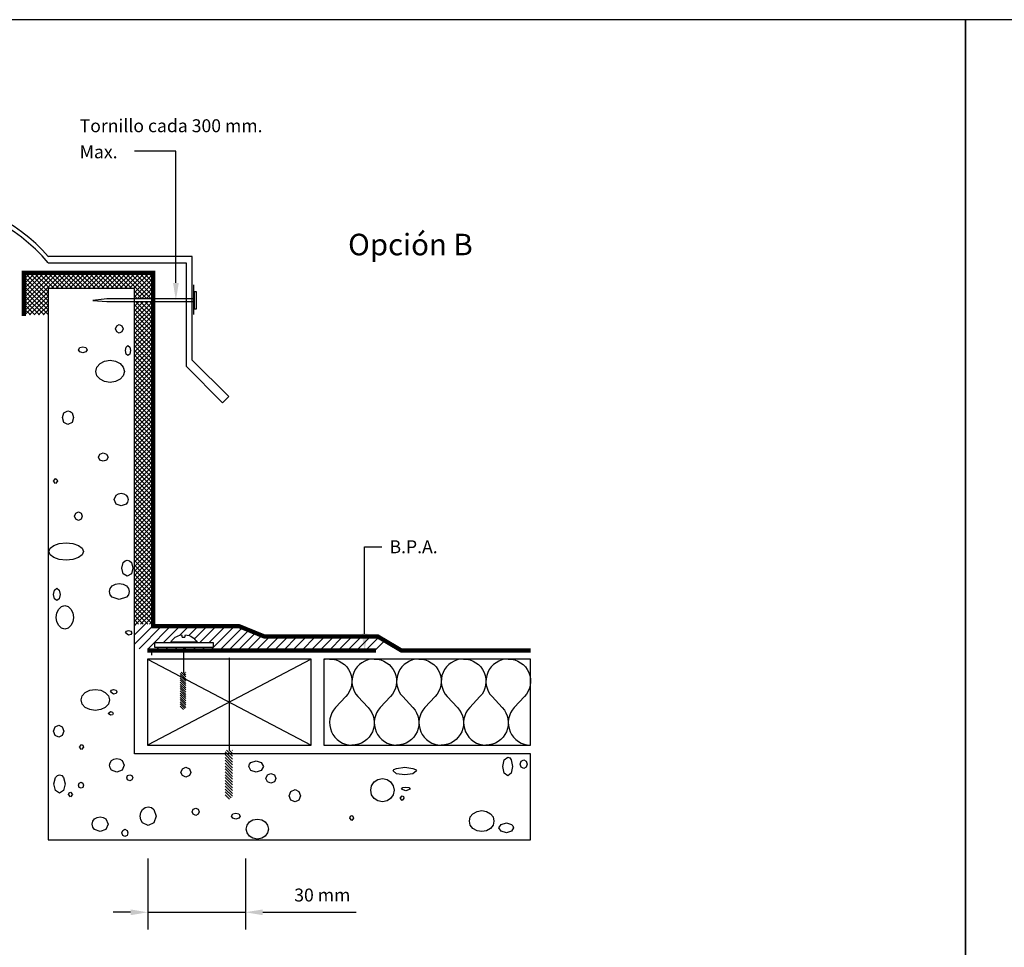
# Model space of a CAD drawing. Extents: x -79 to 812, y -377 to 487.
# Drawn here: x 405 to 520, y 146 to 253 of the extents above; entities that cross this region are included whole.
import ezdxf
from ezdxf.enums import TextEntityAlignment as Align

# ---------------------------------------------------------------- set-up
doc = ezdxf.new("R2010")
doc.units = 0
doc.header["$LTSCALE"] = 2
doc.header["$MEASUREMENT"] = 0
doc.layers.get('0').update_dxf_attribs({"linetype": 'CONTINUOUS'})
doc.layers.get('DEFPOINTS').update_dxf_attribs({"linetype": 'CONTINUOUS'})
doc.layers.add('7', color=7, linetype='CONTINUOUS')

# ---------------------------------------------------------------- blocks, each defined once
blk = doc.blocks.new('E-e-5')
for p, q in [((29.73, 54.84), (24.93, 54.84)), ((29.73, 39.55), (29.73, 54.84)), ((51.64, -1.17), (51.64, 8.93)), ((51.64, 8.93), (53.64, 8.93)), ((26.94, -3.67), (26.94, -2.91)), ((30.61, -2.73), (30.61, -5.65)), ((26.45, -4.11), (45.45, -14.12)), ((45.45, -4.11), (26.45, -14.11)), ((35.93, -3.96), (35.93, -14.73))]:
    blk.add_line(p, q)
at = {"color": 0}
for p, q in [((12.08, 36.23), (16.57, 40.72)), ((12.08, 36.76), (16.04, 40.72)), ((12.08, 37.29), (15.51, 40.72)), ((12.08, 37.82), (14.98, 40.72)), ((12.08, 38.35), (14.45, 40.72)), ((12.08, 38.88), (13.92, 40.72)), ((12.08, 39.41), (13.39, 40.72)), ((12.08, 39.94), (12.86, 40.72)), ((12.08, 40.47), (12.33, 40.72)), ((14.91, 37.47), (12.08, 40.3)), ((14.91, 38), (12.19, 40.72)), ((14.91, 38.53), (12.72, 40.72)), ((15.08, 38.89), (13.25, 40.72)), ((15.61, 38.89), (13.78, 40.72)), ((16.14, 38.89), (14.32, 40.72)), ((16.67, 38.89), (14.85, 40.72)), ((15.27, 38.89), (17.1, 40.72)), ((17.2, 38.89), (15.38, 40.72)), ((15.8, 38.89), (17.63, 40.72)), ((17.73, 38.89), (15.91, 40.72)), ((16.33, 38.89), (18.16, 40.72)), ((18.26, 38.89), (16.44, 40.72)), ((16.86, 38.89), (18.69, 40.72)), ((18.8, 38.89), (16.97, 40.72)), ((17.39, 38.89), (19.22, 40.72)), ((19.33, 38.89), (17.5, 40.72)), ((17.92, 38.89), (19.75, 40.72)), ((19.86, 38.89), (18.03, 40.72)), ((18.46, 38.89), (20.28, 40.72)), ((20.39, 38.89), (18.56, 40.72)), ((18.99, 38.89), (20.81, 40.72)), ((20.92, 38.89), (19.09, 40.72)), ((19.52, 38.89), (21.34, 40.72)), ((21.45, 38.89), (19.62, 40.72)), ((20.05, 38.89), (21.87, 40.72)), ((21.98, 38.89), (20.15, 40.72)), ((20.58, 38.89), (22.4, 40.72)), ((22.51, 38.89), (20.68, 40.72)), ((21.11, 38.89), (22.94, 40.72)), ((23.04, 38.89), (21.21, 40.72)), ((21.64, 38.89), (23.47, 40.72)), ((23.57, 38.89), (21.74, 40.72)), ((22.17, 38.89), (24, 40.72)), ((24.1, 38.89), (22.27, 40.72)), ((22.7, 38.89), (24.53, 40.72)), ((24.63, 38.89), (22.8, 40.72)), ((23.23, 38.89), (25.06, 40.72)), ((26.35, 37.69), (23.33, 40.72)), ((23.76, 38.89), (25.59, 40.72)), ((26.88, 37.69), (23.86, 40.72)), ((24.29, 38.89), (26.12, 40.72)), ((27.08, 38.02), (24.39, 40.72)), ((24.82, 38.89), (26.65, 40.72)), ((24.91, 38.45), (27.08, 40.62)), ((24.91, 37.92), (27.08, 40.09)), ((27.08, 38.55), (24.92, 40.72)), ((27.08, 39.08), (25.45, 40.72)), ((27.08, 39.61), (25.98, 40.72)), ((27.08, 40.14), (26.51, 40.72)), ((27.08, 40.68), (27.04, 40.72)), ((14.91, 36.94), (12.08, 39.77)), ((14.91, 36.41), (12.08, 39.23)), ((25.22, 37.69), (27.08, 39.56)), ((25.75, 37.69), (27.08, 39.03)), ((14.91, 35.88), (12.08, 38.7)), ((14.43, 35.83), (12.08, 38.17)), ((12.21, 35.83), (14.91, 38.53)), ((12.74, 35.83), (14.91, 38)), ((25.82, 37.69), (24.91, 38.6)), ((25.29, 37.69), (24.91, 38.07)), ((26.28, 37.69), (27.08, 38.5)), ((26.81, 37.69), (27.08, 37.97)), ((13.9, 35.83), (12.08, 37.64)), ((13.37, 35.83), (12.08, 37.11)), ((12.84, 35.83), (12.08, 36.58)), ((13.27, 35.83), (14.91, 37.47)), ((13.8, 35.83), (14.91, 36.94)), ((24.91, 35.27), (27.04, 37.39)), ((24.91, 35.8), (26.51, 37.39)), ((24.91, 36.33), (25.98, 37.39)), ((24.91, 36.86), (25.45, 37.39)), ((24.91, 37.39), (24.92, 37.39)), ((27.08, 34.84), (24.91, 37.01)), ((24.91, 34.74), (27.08, 36.91)), ((27.08, 35.37), (25.06, 37.39)), ((27.08, 35.9), (25.59, 37.39)), ((27.08, 36.43), (26.12, 37.39)), ((27.08, 36.96), (26.65, 37.39)), ((12.31, 35.83), (12.08, 36.05)), ((14.34, 35.83), (14.91, 36.41)), ((14.87, 35.83), (14.91, 35.88)), ((27.08, 34.31), (24.91, 36.48)), ((24.91, 34.21), (27.08, 36.38)), ((27.08, 33.78), (24.91, 35.95)), ((24.91, 33.68), (27.08, 35.85)), ((27.08, 33.25), (24.91, 35.42)), ((24.91, 33.15), (27.08, 35.32)), ((27.08, 32.72), (24.91, 34.89)), ((24.91, 32.62), (27.08, 34.79)), ((27.08, 32.19), (24.91, 34.36)), ((24.91, 32.09), (27.08, 34.26)), ((27.08, 31.66), (24.91, 33.83)), ((24.91, 31.56), (27.08, 33.73)), ((27.08, 31.13), (24.91, 33.3)), ((24.91, 31.03), (27.08, 33.2)), ((27.08, 30.6), (24.91, 32.77)), ((24.91, 30.5), (27.08, 32.67)), ((27.08, 30.07), (24.91, 32.24)), ((24.91, 29.97), (27.08, 32.14)), ((27.08, 29.54), (24.91, 31.71)), ((24.91, 29.44), (27.08, 31.61)), ((27.08, 29.01), (24.91, 31.18)), ((24.91, 28.91), (27.08, 31.08)), ((27.08, 28.48), (24.91, 30.65)), ((24.91, 28.38), (27.08, 30.55)), ((27.08, 27.95), (24.91, 30.12)), ((24.91, 27.84), (27.08, 30.02)), ((27.08, 27.42), (24.91, 29.59)), ((24.91, 27.31), (27.08, 29.49)), ((27.08, 26.89), (24.91, 29.06)), ((24.91, 26.78), (27.08, 28.96)), ((27.08, 26.36), (24.91, 28.53)), ((24.91, 26.25), (27.08, 28.43)), ((27.08, 25.83), (24.91, 28)), ((24.91, 25.72), (27.08, 27.9)), ((27.08, 25.3), (24.91, 27.47)), ((24.91, 25.19), (27.08, 27.36)), ((27.08, 24.77), (24.91, 26.94)), ((24.91, 24.66), (27.08, 26.83)), ((27.08, 24.23), (24.91, 26.41)), ((24.91, 24.13), (27.08, 26.3)), ((27.08, 23.7), (24.91, 25.88)), ((24.91, 23.6), (27.08, 25.77)), ((27.08, 23.17), (24.91, 25.35)), ((24.91, 23.07), (27.08, 25.24)), ((27.08, 22.64), (24.91, 24.82)), ((24.91, 22.54), (27.08, 24.71)), ((27.08, 22.11), (24.91, 24.29)), ((24.91, 22.01), (27.08, 24.18)), ((27.08, 21.58), (24.91, 23.75)), ((24.91, 21.48), (27.08, 23.65)), ((27.08, 21.05), (24.91, 23.22)), ((24.91, 20.95), (27.08, 23.12)), ((27.08, 20.52), (24.91, 22.69)), ((24.91, 20.42), (27.08, 22.59)), ((27.08, 19.99), (24.91, 22.16)), ((24.91, 19.89), (27.08, 22.06)), ((27.08, 19.46), (24.91, 21.63)), ((24.91, 19.36), (27.08, 21.53)), ((27.08, 18.93), (24.91, 21.1)), ((24.91, 18.83), (27.08, 21)), ((27.08, 18.4), (24.91, 20.57)), ((24.91, 18.3), (27.08, 20.47)), ((27.08, 17.87), (24.91, 20.04)), ((24.91, 17.77), (27.08, 19.94)), ((27.08, 17.34), (24.91, 19.51)), ((24.91, 17.24), (27.08, 19.41)), ((27.08, 16.81), (24.91, 18.98)), ((24.91, 16.71), (27.08, 18.88)), ((27.08, 16.28), (24.91, 18.45)), ((24.91, 16.18), (27.08, 18.35)), ((27.08, 15.75), (24.91, 17.92)), ((24.91, 15.65), (27.08, 17.82)), ((27.08, 15.22), (24.91, 17.39)), ((24.91, 15.12), (27.08, 17.29)), ((27.08, 14.69), (24.91, 16.86)), ((24.91, 14.59), (27.08, 16.76)), ((27.08, 14.16), (24.91, 16.33)), ((24.91, 14.06), (27.08, 16.23)), ((27.08, 13.63), (24.91, 15.8)), ((24.91, 13.53), (27.08, 15.7)), ((27.08, 13.1), (24.91, 15.27)), ((24.91, 13), (27.08, 15.17)), ((27.08, 12.57), (24.91, 14.74)), ((24.91, 12.47), (27.08, 14.64)), ((27.08, 12.04), (24.91, 14.21)), ((24.91, 11.94), (27.08, 14.11)), ((27.08, 11.51), (24.91, 13.68)), ((24.91, 11.4), (27.08, 13.58)), ((27.08, 10.98), (24.91, 13.15)), ((24.91, 10.87), (27.08, 13.05)), ((27.08, 10.45), (24.91, 12.62)), ((24.91, 10.34), (27.08, 12.52)), ((27.08, 9.92), (24.91, 12.09)), ((24.91, 9.81), (27.08, 11.99)), ((27.08, 9.39), (24.91, 11.56)), ((24.91, 9.28), (27.08, 11.45)), ((27.08, 8.86), (24.91, 11.03)), ((24.91, 8.75), (27.08, 10.92)), ((27.08, 8.33), (24.91, 10.5)), ((24.91, 8.22), (27.08, 10.39)), ((27.08, 7.79), (24.91, 9.97)), ((24.91, 7.69), (27.08, 9.86)), ((27.08, 7.26), (24.91, 9.44)), ((24.91, 7.16), (27.08, 9.33)), ((27.08, 6.73), (24.91, 8.91)), ((24.91, 6.63), (27.08, 8.8)), ((27.08, 6.2), (24.91, 8.38)), ((24.91, 6.1), (27.08, 8.27)), ((27.08, 5.67), (24.91, 7.84)), ((24.91, 5.57), (27.08, 7.74)), ((27.08, 5.14), (24.91, 7.31)), ((24.91, 5.04), (27.08, 7.21)), ((27.08, 4.61), (24.91, 6.78)), ((24.91, 4.51), (27.08, 6.68)), ((27.08, 4.08), (24.91, 6.25)), ((24.91, 3.98), (27.08, 6.15)), ((27.08, 3.55), (24.91, 5.72)), ((24.91, 3.45), (27.08, 5.62)), ((27.08, 3.02), (24.91, 5.19)), ((24.91, 2.92), (27.08, 5.09)), ((27.08, 2.49), (24.91, 4.66)), ((24.91, 2.39), (27.08, 4.56)), ((27.08, 1.96), (24.91, 4.13)), ((24.91, 1.86), (27.08, 4.03)), ((27.08, 1.43), (24.91, 3.6)), ((24.91, 1.33), (27.08, 3.5)), ((27.08, 0.9), (24.91, 3.07)), ((24.91, 0.8), (27.08, 2.97)), ((27.08, 0.37), (24.91, 2.54)), ((24.91, 0.27), (27.08, 2.44)), ((27.01, -0.08), (24.91, 2.01)), ((26.48, -0.08), (24.91, 1.48)), ((25.09, -0.08), (27.08, 1.91)), ((25.62, -0.08), (27.08, 1.38)), ((25.95, -0.08), (24.91, 0.95)), ((25.41, -0.08), (24.91, 0.42)), ((26.15, -0.08), (27.08, 0.85)), ((26.68, -0.08), (27.08, 0.32)), ((24.91, -1.32), (26.15, -0.08)), ((24.91, -0.26), (25.09, -0.08)), ((24.91, -2.38), (27.08, -0.21)), ((25.45, -2.91), (28.06, -0.3)), ((26.51, -2.91), (29.12, -0.3)), ((28.25, -2.23), (30.18, -0.3)), ((30.19, -1.35), (31.24, -0.3)), ((31.23, -1.37), (32.3, -0.3)), ((31.89, -1.77), (33.36, -0.3)), ((32.49, -2.23), (34.42, -0.3)), ((33.55, -2.23), (35.48, -0.3)), ((33.73, -3.11), (36.54, -0.3)), ((34.79, -3.11), (37.45, -0.45)), ((35.85, -3.11), (38.2, -0.76)), ((36.91, -3.11), (38.96, -1.07)), ((29.31, -2.23), (29.37, -2.17)), ((30.37, -2.23), (30.43, -2.17)), ((31.43, -2.23), (31.49, -2.17)), ((37.97, -3.11), (39.71, -1.38)), ((39.03, -3.11), (40.65, -1.5)), ((40.09, -3.11), (41.71, -1.5)), ((41.16, -3.11), (42.77, -1.5)), ((42.22, -3.11), (43.83, -1.5)), ((43.28, -3.11), (44.89, -1.5)), ((44.34, -3.11), (45.95, -1.5)), ((45.4, -3.11), (47.01, -1.5)), ((46.46, -3.11), (48.07, -1.5)), ((47.52, -3.11), (49.13, -1.5)), ((48.58, -3.11), (50.2, -1.5)), ((49.64, -3.11), (51.26, -1.5)), ((50.7, -3.11), (52.32, -1.5)), ((51.76, -3.11), (53.3, -1.57)), ((52.82, -3.11), (53.97, -1.96)), ((27.37, -3.11), (27.75, -2.73)), ((28.43, -3.11), (28.81, -2.73)), ((29.49, -3.11), (29.87, -2.73)), ((30.55, -3.11), (30.61, -3.05)), ((30.61, -3.05), (30.93, -2.73)), ((31.61, -3.11), (31.99, -2.73)), ((32.67, -3.11), (33.05, -2.73)), ((30.9, -6.18), (30.35, -5.64)), ((30.9, -5.93), (30.61, -5.64)), ((30.9, -5.67), (30.86, -5.64)), ((30.9, -6.43), (30.24, -5.78)), ((30.9, -6.69), (30.24, -6.03)), ((30.9, -6.94), (30.24, -6.29)), ((30.9, -7.19), (30.24, -6.54)), ((30.9, -7.45), (30.24, -6.79)), ((30.9, -7.7), (30.24, -7.05)), ((30.9, -7.95), (30.24, -7.3)), ((30.9, -8.21), (30.24, -7.55)), ((30.9, -8.46), (30.24, -7.81)), ((30.9, -8.71), (30.24, -8.06)), ((30.9, -8.97), (30.24, -8.31)), ((30.9, -9.22), (30.24, -8.57)), ((30.9, -9.47), (30.24, -8.82)), ((30.9, -9.73), (30.24, -9.07)), ((30.78, -9.87), (30.24, -9.33)), ((30.63, -9.97), (30.24, -9.58)), ((36.31, -15.4), (35.59, -14.69)), ((36.31, -15.07), (35.92, -14.69)), ((36.31, -14.74), (36.26, -14.69)), ((36.31, -15.73), (35.45, -14.88)), ((36.31, -16.07), (35.45, -15.21)), ((36.31, -16.4), (35.45, -15.54)), ((36.31, -16.73), (35.45, -15.87)), ((36.31, -17.06), (35.45, -16.21)), ((36.31, -17.4), (35.45, -16.54)), ((36.31, -17.73), (35.45, -16.87)), ((36.31, -18.06), (35.45, -17.2)), ((36.31, -18.39), (35.45, -17.54)), ((36.31, -18.72), (35.45, -17.87)), ((36.31, -19.06), (35.45, -18.2)), ((36.31, -19.39), (35.45, -18.53)), ((36.31, -19.72), (35.45, -18.87)), ((36.31, -20.05), (35.45, -19.2)), ((36.16, -20.24), (35.45, -19.53)), ((35.95, -20.37), (35.45, -19.86))]:
    blk.add_line(p, q, dxfattribs=at)
at = {"color": 0, "linetype": 'ByBlock'}
for p, q in [((26.47, -27.27), (26.47, -35.51)), ((37.81, -27.27), (37.81, -35.51)), ((24.47, -33.51), (22.47, -33.51)), ((26.47, -33.51), (37.81, -33.51)), ((39.81, -33.51), (41.81, -33.51)), ((41.81, -33.51), (50.65, -33.51))]:
    blk.add_line(p, q, dxfattribs=at)
for points in [[(14.91, 41.89), (30.91, 41.89), (30.91, 29.89), (35.16, 25.65), (35.86, 26.35), (31.62, 30.6), (31.62, 42.6), (14.96, 42.6)], [(31.76, 39.32), (31.76, 35.9)], [(31.86, 37.69), (21.73, 37.69), (20.1, 37.53), (21.73, 37.39), (31.86, 37.39)]]:
    blk.add_lwpolyline(points)
at = {"const_width": 0.5}
for points in [[(70.93, -3.13), (55.93, -3.13), (53.18, -1.5), (40.01, -1.5), (37.07, -0.3), (27.08, -0.3), (27.08, 40.72), (12.08, 40.72), (12.08, 35.72)], [(52.96, -3.11), (26.4, -3.11)]]:
    blk.add_lwpolyline(points, dxfattribs=at)
for points in [[(70.91, -25.11), (70.91, -15.11), (24.91, -15.11), (24.91, 38.89), (14.91, 38.89), (14.91, -25.11)], [(31.86, 38.52), (31.86, 36.56), (32.13, 36.56), (32.13, 38.52)], [(34.08, -2.73), (34.08, -2.23), (27.26, -2.23), (27.26, -2.73)], [(45.45, -14.12), (45.45, -4.11), (26.45, -4.11), (26.45, -14.11)], [(70.91, -14.11), (70.91, -4.11), (46.91, -4.11), (46.91, -14.11)]]:
    blk.add_lwpolyline(points, close=True)
blk.add_lwpolyline([(30.47, -1.59), (30.76, -1.59), (30.85, -1.29, -0.238917), (32.2, -2.17), (29.13, -2.17, -0.226642), (30.4, -1.3)], format="xyb", close=True)
for points in [[(47.58, -4.11, 0.064875), (46.91, -4.2)], [(47.58, -4.11, -0.656733), (49.47, -8.48), (48.28, -9.74, 0.656733), (50.17, -14.11, 0.656733)], [(52.76, -4.11, 0.656733), (50.87, -8.48), (52.06, -9.74, -0.656733), (50.17, -14.11, -0.656733)], [(52.76, -4.11, -0.656733), (54.65, -8.48), (53.46, -9.74, 0.656733), (55.36, -14.11, 0.656733)], [(57.95, -4.11, 0.656733), (56.06, -8.48), (57.25, -9.74, -0.656733), (55.36, -14.11, -0.656733)], [(57.95, -4.11, -0.656733), (59.84, -8.48), (58.65, -9.74, 0.656733), (60.54, -14.11, 0.656733)], [(63.13, -4.11, 0.656733), (61.24, -8.48), (62.43, -9.74, -0.656733), (60.54, -14.11, -0.656733)], [(63.13, -4.11, -0.656733), (65.03, -8.48), (63.84, -9.74, 0.656733), (65.73, -14.11, 0.656733)], [(68.32, -4.11, 0.656733), (66.43, -8.48), (67.62, -9.74, -0.656733), (65.73, -14.11, -0.656733)], [(68.32, -4.11, -0.656733), (70.21, -8.48), (69.02, -9.74, 0.656733), (70.91, -14.11, 0.656733)]]:
    blk.add_lwpolyline(points, format="xyb")
for radius, start, end in [(20.07, 41.4193, 138.5807), (19.57, 39.9662, 140.0338)]:
    blk.add_arc((-0.09, 29.32), radius, start, end)
for points in [[(30.07, 39.55), (29.4, 39.55), (29.73, 37.55)], [(51.98, -1.17), (51.31, -1.17), (51.64, -3.17)]]:
    blk.add_solid(points)
at = {"color": 0, "linetype": 'ByBlock'}
for points in [[(24.47, -33.18), (24.47, -33.85), (26.47, -33.51)], [(39.81, -33.18), (39.81, -33.85), (37.81, -33.51)]]:
    blk.add_solid(points, dxfattribs=at)
at = {"layer": '7', "linetype": 'Continuous'}
for points in [[(23.6, 34.21), (23.47, 33.88), (23.16, 33.73), (22.86, 33.88), (22.73, 34.21), (22.86, 34.57), (23.16, 34.72), (23.47, 34.57), (23.6, 34.21)], [(19.43, 31.8), (19.28, 31.54), (18.92, 31.44), (18.57, 31.54), (18.41, 31.8), (18.57, 32.05), (18.92, 32.15), (19.28, 32.05), (19.43, 31.8)], [(24.46, 31.7), (24.38, 31.29), (24.16, 31.14), (23.95, 31.29), (23.88, 31.7), (23.95, 32.1), (24.16, 32.28), (24.38, 32.1), (24.46, 31.7)], [(23.75, 29.28), (23.62, 28.77), (23.27, 28.37), (22.73, 28.09), (22.1, 27.99), (21.46, 28.09), (20.93, 28.37), (20.57, 28.77), (20.45, 29.28), (20.57, 29.79), (20.93, 30.2), (21.46, 30.48), (22.1, 30.58), (22.73, 30.48), (23.27, 30.2), (23.62, 29.79), (23.75, 29.28)], [(17.85, 23.92), (17.68, 23.36), (17.19, 23.13), (16.74, 23.36), (16.56, 23.92), (16.74, 24.48), (17.19, 24.71), (17.47, 24.63), (17.68, 24.48), (17.85, 23.92)], [(21.87, 19.32), (21.69, 18.99), (21.28, 18.84), (20.9, 18.99), (20.73, 19.32), (20.9, 19.68), (21.28, 19.83), (21.69, 19.68), (21.87, 19.32)], [(15.97, 16.55), (15.75, 16.27), (15.54, 16.55), (15.75, 16.83), (15.9, 16.75), (15.97, 16.55)], [(24.18, 14.39), (24.13, 14.11), (23.95, 13.88), (23.37, 13.68), (22.81, 13.88), (22.58, 14.39), (22.81, 14.9), (23.06, 15.08), (23.37, 15.13), (23.7, 15.08), (23.95, 14.9), (24.13, 14.67), (24.18, 14.39)], [(18.85, 12.46), (18.72, 12.13), (18.41, 11.98), (18.11, 12.13), (17.98, 12.46), (18.11, 12.82), (18.41, 12.97), (18.72, 12.82), (18.85, 12.46)], [(19, 8.37), (18.85, 7.99), (18.41, 7.68), (17.78, 7.45), (16.99, 7.38), (16.2, 7.45), (15.57, 7.68), (15.14, 7.99), (14.98, 8.37), (15.14, 8.75), (15.57, 9.08), (16.2, 9.31), (16.99, 9.39), (17.78, 9.31), (18.41, 9.08), (18.85, 8.75), (19, 8.37)], [(24.74, 6.44), (24.56, 5.78), (24.08, 5.52), (23.62, 5.78), (23.44, 6.44), (23.62, 7.1), (23.83, 7.3), (24.08, 7.38), (24.36, 7.3), (24.56, 7.1), (24.74, 6.44)], [(24.31, 3.72), (24.23, 3.36), (23.98, 3.06), (23.16, 2.8), (22.35, 3.06), (22.12, 3.36), (22.02, 3.72), (22.12, 4.07), (22.35, 4.38), (22.73, 4.58), (23.16, 4.66), (23.62, 4.58), (23.98, 4.38), (24.23, 4.07), (24.31, 3.72)], [(16.28, 3.39), (16.18, 2.88), (15.9, 2.68), (15.64, 2.88), (15.54, 3.39), (15.64, 3.9), (15.9, 4.1), (16.18, 3.9), (16.28, 3.39)], [(17.85, 0.72), (17.78, 0.19), (17.55, -0.22), (17.24, -0.52), (16.84, -0.63), (16.46, -0.52), (16.15, -0.22), (15.92, 0.19), (15.85, 0.72), (15.92, 1.25), (16.15, 1.69), (16.46, 1.99), (16.84, 2.09), (17.24, 1.99), (17.55, 1.69), (17.78, 1.25), (17.85, 0.72)], [(24.61, -1.06), (24.51, -1.26), (24.23, -1.34), (23.88, -1.06), (23.98, -0.86), (24.23, -0.78), (24.51, -0.86), (24.61, -1.06)], [(22.02, -8.86), (21.89, -9.34), (21.54, -9.72), (21, -9.98), (20.37, -10.08), (19.73, -9.98), (19.2, -9.72), (18.85, -9.34), (18.72, -8.86), (18.85, -8.4), (19.2, -8), (19.73, -7.74), (20.37, -7.64), (21, -7.74), (21.54, -8), (21.89, -8.4), (22.02, -8.86)], [(22.89, -7.92), (22.78, -8.12), (22.5, -8.2), (22.15, -7.92), (22.25, -7.72), (22.5, -7.64), (22.78, -7.72), (22.89, -7.92)], [(22.45, -10.43), (22.38, -10.59), (22.15, -10.64), (21.87, -10.43), (22.15, -10.21), (22.38, -10.28), (22.45, -10.43)], [(16.71, -12.49), (16.53, -13), (16.13, -13.2), (15.72, -13), (15.54, -12.49), (15.72, -11.98), (16.13, -11.78), (16.53, -11.98), (16.71, -12.49)], [(18.99, -14.33), (18.76, -14.61), (18.56, -14.33), (18.76, -14.05), (18.92, -14.13), (18.99, -14.33)], [(22.87, -15.66), (23.23, -15.72), (23.48, -15.89), (23.74, -16.45), (23.48, -17.01), (22.87, -17.24), (22.26, -17.01), (22.09, -16.76), (22.01, -16.45), (22.09, -16.15), (22.26, -15.89), (22.54, -15.72), (22.87, -15.66)], [(39.06, -15.94), (39.64, -16.12), (39.9, -16.6), (39.64, -17.06), (39.06, -17.24), (38.45, -17.06), (38.2, -16.6), (38.27, -16.33), (38.45, -16.12), (39.06, -15.94)], [(68.26, -15.51), (68.48, -15.59), (68.66, -15.82), (68.81, -16.6), (68.66, -17.37), (68.26, -17.67), (67.85, -17.37), (67.67, -16.6), (67.85, -15.82), (68.26, -15.51)], [(70.11, -15.82), (70.39, -15.97), (70.52, -16.33), (70.39, -16.66), (70.11, -16.81), (69.81, -16.66), (69.68, -16.33), (69.81, -15.97), (70.11, -15.82)], [(30.9, -16.68), (31.31, -16.86), (31.46, -17.27), (31.31, -17.65), (30.9, -17.82), (30.5, -17.65), (30.32, -17.27), (30.5, -16.86), (30.9, -16.68)], [(56.31, -16.68), (57.25, -16.81), (57.56, -16.93), (57.66, -17.11), (57.25, -17.42), (56.31, -17.54), (55.35, -17.42), (54.94, -17.11), (55.04, -16.93), (55.35, -16.81), (56.31, -16.68)], [(16.24, -17.54), (16.5, -17.62), (16.7, -17.85), (16.88, -18.61), (16.7, -19.37), (16.24, -19.68), (15.76, -19.37), (15.58, -18.61), (15.76, -17.85), (15.99, -17.62), (16.24, -17.54)], [(24.37, -17.54), (24.63, -17.65), (24.73, -17.9), (24.63, -18.15), (24.37, -18.26), (24.12, -18.15), (24.02, -17.9), (24.12, -17.65), (24.37, -17.54)], [(40.76, -17.39), (41.17, -17.57), (41.35, -17.98), (41.17, -18.36), (40.76, -18.54), (40.36, -18.36), (40.18, -17.98), (40.36, -17.57), (40.76, -17.39)], [(53.72, -17.98), (54.25, -18.08), (54.66, -18.38), (54.97, -18.82), (55.07, -19.35), (54.97, -19.86), (54.66, -20.29), (54.25, -20.59), (53.72, -20.7), (53.19, -20.59), (52.76, -20.29), (52.45, -19.86), (52.35, -19.35), (52.45, -18.82), (52.76, -18.38), (53.19, -18.08), (53.72, -17.98)], [(18.73, -18.41), (18.94, -18.51), (19.01, -18.76), (18.94, -19.02), (18.73, -19.12), (18.5, -19.02), (18.43, -18.76), (18.5, -18.51), (18.73, -18.41)], [(43.56, -19.27), (44.02, -19.48), (44.19, -19.98), (44.02, -20.49), (43.56, -20.7), (43.07, -20.49), (42.9, -19.98), (43.07, -19.48), (43.56, -19.27)], [(56.44, -18.97), (56.77, -19.04), (56.92, -19.2), (56.44, -19.4), (55.93, -19.2), (56.08, -19.04), (56.44, -18.97)], [(17.51, -19.55), (17.72, -19.83), (17.51, -20.11), (17.28, -19.83), (17.36, -19.63), (17.51, -19.55)], [(56.01, -19.98), (56.16, -20.06), (56.21, -20.26), (56.01, -20.54), (55.78, -20.26), (56.01, -19.98)], [(26.53, -21.28), (26.89, -21.36), (27.19, -21.58), (27.45, -22.37), (27.19, -23.13), (26.53, -23.44), (25.87, -23.13), (25.67, -22.78), (25.59, -22.37), (25.67, -21.94), (25.87, -21.58), (26.18, -21.36), (26.53, -21.28)], [(32.05, -21.41), (32.33, -21.53), (32.45, -21.84), (32.33, -22.14), (32.05, -22.27), (31.74, -22.14), (31.61, -21.84), (31.74, -21.53), (32.05, -21.41)], [(65.23, -21.71), (65.79, -21.81), (66.25, -22.07), (66.55, -22.45), (66.65, -22.93), (66.55, -23.39), (66.25, -23.8), (65.79, -24.05), (65.23, -24.15), (64.7, -24.05), (64.21, -23.8), (63.91, -23.39), (63.81, -22.93), (63.91, -22.45), (64.21, -22.07), (64.7, -21.81), (65.23, -21.71)], [(20.94, -22.42), (21.3, -22.5), (21.6, -22.68), (21.88, -23.29), (21.6, -23.9), (20.94, -24.15), (20.28, -23.9), (20.08, -23.62), (20, -23.29), (20.08, -22.93), (20.28, -22.68), (20.59, -22.5), (20.94, -22.42)], [(36.7, -21.99), (37.03, -22.09), (37.18, -22.35), (37.03, -22.6), (36.7, -22.7), (36.34, -22.6), (36.19, -22.35), (36.34, -22.09), (36.7, -21.99)], [(39.19, -22.7), (39.7, -22.78), (40.1, -23.03), (40.38, -23.41), (40.48, -23.87), (40.38, -24.3), (40.1, -24.68), (39.7, -24.91), (39.19, -25.02), (38.68, -24.91), (38.27, -24.68), (37.99, -24.3), (37.89, -23.87), (37.99, -23.41), (38.27, -23.03), (38.68, -22.78), (39.19, -22.7)], [(50.14, -22.27), (50.29, -22.35), (50.34, -22.58), (50.14, -22.86), (49.91, -22.58), (49.99, -22.35), (50.14, -22.27)], [(23.81, -23.87), (24.07, -24), (24.17, -24.3), (24.07, -24.58), (23.81, -24.71), (23.56, -24.58), (23.46, -24.3), (23.56, -24), (23.81, -23.87)], [(68.1, -23.13), (68.69, -23.31), (68.86, -23.49), (68.94, -23.72), (68.69, -24.1), (68.1, -24.28), (67.49, -24.1), (67.24, -23.72), (67.49, -23.31), (68.1, -23.13)]]:
    blk.add_lwpolyline(points, dxfattribs=at)
at = {"layer": 'DEFPOINTS', "color": 0, "linetype": 'ByBlock'}
for p in [(26.47, -27.17), (37.81, -27.17), (37.81, -33.51)]:
    blk.add_point(p, dxfattribs=at)
for s, height, p in [('Tornillo cada 300 mm.', 1.5, (18.56, 57.05)), ('Max.', 1.5, (18.56, 54.02)), ('Opción B', 2.5, (49.72, 42.76)), ('B.P.A.', 1.5, (54.53, 8.17))]:
    blk.add_text(s, height=height).set_placement(p)
at = {"color": 0, "linetype": 'ByBlock'}
blk.add_text('30 mm', height=1.5, dxfattribs=at).set_placement((46.73, -31.51), align=Align.MIDDLE_CENTER)

msp = doc.modelspace()

# ---------------------------------------------------------------- linework, layer by layer
at = {"color": 1}
for points in [[(218.02, 43.44), (515.02, 43.44), (515.02, 253.44), (218.02, 253.44)], [(515.02, 43.44), (812.02, 43.44), (812.02, 253.44), (515.02, 253.44)]]:
    msp.add_lwpolyline(points, close=True, dxfattribs=at)

# ---------------------------------------------------------------- block references
msp.add_blockref('E-e-5', (393.63, 183.33))

doc.saveas('drawing.dxf')
